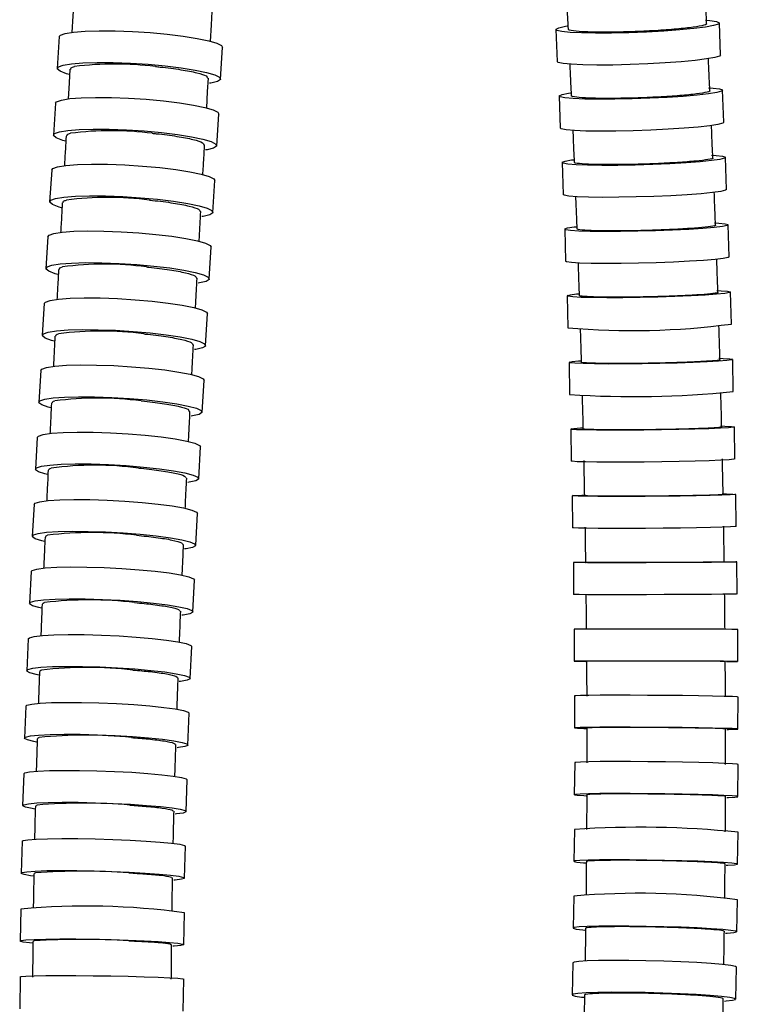
# Model space of a CAD drawing. Extents: x 973 to 2976, y -1359 to 2885.
# Drawn here: x 1199 to 1536, y -898 to -436 of the extents above; entities that cross this region are included whole.
import ezdxf

# ---------------------------------------------------------------- set-up
doc = ezdxf.new("R2010")
doc.units = 0
doc.header["$LTSCALE"] = 5
doc.layers.get('0').update_dxf_attribs({"linetype": 'CONTINUOUS'})

msp = doc.modelspace()

# ---------------------------------------------------------------- linework, layer by layer
at = {"color": 7, "linetype": 'CONTINUOUS'}
for p, q in [((1527.82, -452.74), (1527.22, -437.79)), ((1450.64, -440.83), (1451.23, -455.78)), ((1455.07, -439.31), (1455.98, -439.15)), ((1218.01, -444.15), (1217.04, -459)), ((1293.52, -464.01), (1294.49, -449.16)), ((1456.58, -470.62), (1457.49, -470.48)), ((1529.27, -484.22), (1528.74, -469.26)), ((1452.14, -471.98), (1452.67, -486.94)), ((1216.23, -475.39), (1215.26, -490.25)), ((1291.74, -495.27), (1292.71, -480.41)), ((1457.96, -501.95), (1458.88, -501.83)), ((1530.59, -515.72), (1530.12, -500.76)), ((1214.46, -506.65), (1213.49, -521.51)), ((1453.51, -503.15), (1453.98, -518.12)), ((1289.97, -526.5), (1290.94, -511.64)), ((1454.75, -534.35), (1455.16, -549.33)), ((1459.2, -533.32), (1460.13, -533.21)), ((1531.77, -547.27), (1531.37, -532.29)), ((1212.7, -537.93), (1211.74, -552.79)), ((1288.23, -557.71), (1289.18, -542.85)), ((1455.86, -565.56), (1456.19, -580.54)), ((1460.31, -564.71), (1461.24, -564.62)), ((1532.82, -578.83), (1532.48, -563.85)), ((1210.98, -569.24), (1210.04, -584.11)), ((1286.54, -588.91), (1287.47, -574.05)), ((1456.82, -596.79), (1457.08, -611.78)), ((1461.27, -596.12), (1462.21, -596.04)), ((1533.72, -610.43), (1533.45, -595.44)), ((1209.31, -600.59), (1208.4, -615.47)), ((1284.9, -620.12), (1285.81, -605.25)), ((1462.09, -627.54), (1463.03, -627.49)), ((1534.47, -642.04), (1534.27, -627.04)), ((1207.7, -631.98), (1206.84, -646.86)), ((1457.63, -628.03), (1457.83, -643.03)), ((1283.35, -651.32), (1284.22, -636.44)), ((1458.3, -659.29), (1458.42, -674.29)), ((1462.76, -658.98), (1463.7, -658.95)), ((1535.07, -673.67), (1534.94, -658.67)), ((1206.19, -663.4), (1205.37, -678.3)), ((1281.89, -682.52), (1282.72, -667.62)), ((1458.82, -690.56), (1458.87, -705.56)), ((1463.28, -690.44), (1464.22, -690.42)), ((1535.51, -705.31), (1535.46, -690.31)), ((1204.78, -694.86), (1204.01, -709.77)), ((1280.55, -713.72), (1281.32, -698.81)), ((1459.18, -721.83), (1459.16, -736.83)), ((1535.8, -736.97), (1535.83, -721.97)), ((1203.49, -726.38), (1202.78, -741.3)), ((1279.34, -744.92), (1280.04, -730)), ((1463.62, -736.9), (1464.68, -736.91)), ((1459.39, -753.11), (1459.29, -768.11)), ((1535.93, -768.63), (1536.03, -753.63)), ((1202.34, -757.95), (1201.71, -772.89)), ((1278.28, -776.13), (1278.91, -761.19)), ((1463.75, -768.37), (1464.82, -768.4)), ((1459.44, -784.39), (1459.26, -799.39)), ((1535.9, -800.3), (1536.08, -785.3)), ((1201.35, -789.57), (1200.81, -804.53)), ((1277.4, -807.33), (1277.95, -792.38)), ((1463.72, -799.84), (1464.79, -799.9)), ((1459.33, -815.67), (1459.08, -830.66)), ((1200.56, -821.24), (1200.11, -836.21)), ((1535.71, -831.97), (1535.97, -816.98)), ((1276.72, -838.52), (1277.17, -823.55)), ((1463.54, -831.32), (1464.6, -831.39)), ((1459.07, -846.94), (1458.74, -861.93)), ((1535.36, -863.62), (1535.69, -848.64)), ((1199.99, -852.98), (1199.65, -867.96)), ((1276.28, -869.7), (1276.61, -854.72)), ((1463.19, -862.77), (1464.25, -862.88)), ((1458.64, -878.21), (1458.23, -893.19)), ((1534.85, -895.27), (1535.26, -880.3)), ((1199.67, -884.77), (1199.46, -899.76)), ((1276.09, -900.85), (1276.31, -885.85)), ((1462.68, -894.23), (1463.74, -894.35))]:
    msp.add_line(p, q, dxfattribs=at)
at = {"color": 7, "linetype": 'CONTINUOUS', "flags": 128}
for points in [[(1224.75, -428.23), (1224.4, -434.42), (1223.95, -442.23)], [(1288.81, -446.43), (1289.26, -438.59), (1289.61, -432.39)], [(1520.65, -436.46), (1522.74, -436.64), (1525.81, -437.09), (1527.17, -437.65), (1526.73, -438.28), (1524.53, -438.96), (1520.66, -439.66), (1515.31, -440.34), (1508.72, -440.98), (1501.21, -441.53), (1493.13, -441.99), (1484.85, -442.31), (1476.76, -442.5), (1469.24, -442.54), (1462.64, -442.43), (1457.27, -442.17), (1453.38, -441.77), (1451.15, -441.27), (1450.69, -440.67), (1452.02, -440.01), (1455.07, -439.31), (1455.07, -439.31)], [(1218.01, -444.15), (1218.54, -443.44), (1220.78, -442.61), (1224.69, -441.97), (1230.07, -441.54), (1236.67, -441.36), (1244.19, -441.42), (1252.27, -441.72), (1260.54, -442.26), (1268.61, -443), (1276.1, -443.92), (1282.66, -444.96), (1287.99, -446.08), (1291.83, -447.23), (1294.01, -448.35), (1294.49, -449.16)], [(1222.62, -461.85), (1221.42, -461.51), (1218.39, -460.37), (1217.08, -459.28), (1217.57, -458.3), (1219.81, -457.46), (1223.71, -456.82), (1229.09, -456.4), (1235.7, -456.21), (1243.22, -456.27), (1251.3, -456.58), (1259.57, -457.12), (1267.64, -457.86), (1275.13, -458.77), (1281.69, -459.81), (1287.02, -460.93), (1290.86, -462.08), (1293.04, -463.2), (1293.46, -464.24), (1292.08, -465.16), (1288.99, -465.9), (1288.31, -466.01)], [(1527.82, -452.74), (1527.32, -453.23), (1525.12, -453.91), (1521.25, -454.61), (1515.9, -455.29), (1509.32, -455.92), (1501.81, -456.48), (1493.72, -456.93), (1485.44, -457.26), (1477.35, -457.45), (1469.83, -457.48), (1463.23, -457.37), (1457.86, -457.11), (1453.97, -456.72), (1451.75, -456.21), (1451.23, -455.78)], [(1222.97, -459.46), (1222.62, -465.72), (1222.17, -473.48)], [(1287.04, -477.68), (1287.48, -469.91), (1287.84, -463.63)], [(1522.19, -468.06), (1524.25, -468.22), (1527.33, -468.63), (1528.68, -469.13), (1528.24, -469.7), (1526.03, -470.31), (1522.16, -470.93), (1516.81, -471.55), (1510.22, -472.12), (1502.71, -472.61), (1494.63, -473.02), (1486.35, -473.31), (1478.26, -473.48), (1470.73, -473.52), (1464.14, -473.41), (1458.77, -473.18), (1454.88, -472.83), (1452.65, -472.38), (1452.19, -471.84), (1453.52, -471.24), (1456.58, -470.62), (1456.58, -470.62)], [(1216.23, -475.39), (1216.76, -474.69), (1219, -473.85), (1222.91, -473.21), (1228.29, -472.78), (1234.89, -472.6), (1242.41, -472.66), (1250.49, -472.97), (1258.76, -473.5), (1266.83, -474.25), (1274.32, -475.16), (1280.88, -476.21), (1286.21, -477.33), (1290.05, -478.48), (1292.23, -479.6), (1292.71, -480.41)], [(1529.27, -484.22), (1528.77, -484.65), (1526.57, -485.26), (1522.7, -485.89), (1517.34, -486.5), (1510.76, -487.07), (1503.24, -487.57), (1495.16, -487.98), (1486.88, -488.27), (1478.79, -488.44), (1471.27, -488.47), (1464.67, -488.37), (1459.3, -488.14), (1455.41, -487.79), (1453.18, -487.33), (1452.67, -486.94)], [(1220.85, -493.1), (1219.64, -492.76), (1216.61, -491.62), (1215.3, -490.53), (1215.79, -489.54), (1218.03, -488.71), (1221.93, -488.06), (1227.31, -487.64), (1233.92, -487.45), (1241.43, -487.51), (1249.52, -487.82), (1257.79, -488.36), (1265.86, -489.1), (1273.35, -490.02), (1279.91, -491.06), (1285.24, -492.18), (1289.08, -493.33), (1291.26, -494.46), (1291.67, -495.5), (1290.3, -496.41), (1287.21, -497.16), (1286.53, -497.26)], [(1523.59, -499.71), (1525.64, -499.84), (1528.71, -500.2), (1530.06, -500.64), (1529.62, -501.14), (1527.41, -501.68), (1523.54, -502.23), (1518.19, -502.77), (1511.6, -503.27), (1504.08, -503.71), (1496, -504.07), (1487.71, -504.33), (1479.62, -504.47), (1472.1, -504.5), (1465.5, -504.41), (1460.13, -504.21), (1456.25, -503.9), (1454.02, -503.5), (1453.57, -503.03), (1454.9, -502.5), (1457.96, -501.95), (1457.96, -501.95)], [(1214.46, -506.65), (1214.98, -505.95), (1217.23, -505.12), (1221.13, -504.48), (1226.51, -504.05), (1233.11, -503.87), (1240.63, -503.93), (1248.72, -504.24), (1256.98, -504.77), (1265.05, -505.51), (1272.54, -506.42), (1279.11, -507.46), (1284.44, -508.57), (1288.28, -509.72), (1290.46, -510.83), (1290.94, -511.64)], [(1530.59, -515.72), (1530.09, -516.11), (1527.88, -516.65), (1524.01, -517.2), (1518.65, -517.74), (1512.06, -518.24), (1504.55, -518.68), (1496.46, -519.03), (1488.18, -519.29), (1480.09, -519.44), (1472.57, -519.47), (1465.97, -519.38), (1460.6, -519.18), (1456.71, -518.87), (1454.49, -518.47), (1453.98, -518.12)], [(1219.08, -524.34), (1217.87, -524), (1214.84, -522.87), (1213.53, -521.78), (1214.01, -520.8), (1216.26, -519.97), (1220.16, -519.33), (1225.54, -518.91), (1232.14, -518.73), (1239.66, -518.79), (1247.75, -519.09), (1256.02, -519.63), (1264.08, -520.37), (1271.58, -521.28), (1278.14, -522.32), (1283.47, -523.43), (1287.31, -524.57), (1289.49, -525.69), (1289.91, -526.73), (1288.53, -527.64), (1285.44, -528.38), (1284.76, -528.48)], [(1212.7, -537.93), (1213.23, -537.24), (1215.47, -536.42), (1219.37, -535.79), (1224.75, -535.37), (1231.35, -535.19), (1238.87, -535.25), (1246.96, -535.55), (1255.23, -536.08), (1263.3, -536.81), (1270.79, -537.7), (1277.35, -538.73), (1282.68, -539.83), (1286.53, -540.95), (1288.71, -542.05), (1289.18, -542.85)], [(1524.86, -531.39), (1526.89, -531.51), (1529.97, -531.81), (1531.31, -532.19), (1530.87, -532.62), (1528.66, -533.08), (1524.79, -533.56), (1519.43, -534.02), (1512.84, -534.45), (1505.32, -534.83), (1497.23, -535.14), (1488.95, -535.36), (1480.86, -535.49), (1473.34, -535.51), (1466.74, -535.44), (1461.37, -535.26), (1457.48, -534.99), (1455.26, -534.65), (1454.81, -534.24), (1456.14, -533.79), (1459.2, -533.32), (1459.2, -533.32)], [(1531.77, -547.27), (1531.27, -547.6), (1529.06, -548.06), (1525.19, -548.53), (1519.83, -549), (1513.24, -549.43), (1505.72, -549.81), (1497.63, -550.11), (1489.35, -550.34), (1481.26, -550.46), (1473.74, -550.49), (1467.14, -550.41), (1461.77, -550.24), (1457.89, -549.97), (1455.66, -549.62), (1455.16, -549.33)], [(1217.34, -555.59), (1216.13, -555.25), (1213.1, -554.13), (1211.79, -553.06), (1212.27, -552.1), (1214.51, -551.28), (1218.42, -550.65), (1223.79, -550.23), (1230.4, -550.05), (1237.92, -550.11), (1246, -550.41), (1254.27, -550.94), (1262.34, -551.67), (1269.83, -552.56), (1276.4, -553.59), (1281.72, -554.69), (1285.57, -555.81), (1287.75, -556.91), (1288.17, -557.94), (1286.8, -558.83), (1283.71, -559.56), (1283.03, -559.67)], [(1210.98, -569.24), (1211.5, -568.56), (1213.74, -567.76), (1217.65, -567.14), (1223.02, -566.74), (1229.63, -566.56), (1237.15, -566.62), (1245.23, -566.91), (1253.5, -567.43), (1261.57, -568.14), (1269.06, -569.02), (1275.63, -570.02), (1280.96, -571.09), (1284.81, -572.2), (1286.99, -573.27), (1287.47, -574.05)], [(1525.99, -563.1), (1528.01, -563.2), (1531.08, -563.45), (1532.42, -563.77), (1531.98, -564.12), (1529.77, -564.51), (1525.89, -564.9), (1520.53, -565.29), (1513.94, -565.65), (1506.42, -565.96), (1498.33, -566.22), (1490.05, -566.4), (1481.95, -566.51), (1474.43, -566.53), (1467.84, -566.46), (1462.47, -566.32), (1458.58, -566.1), (1456.36, -565.81), (1455.91, -565.47), (1457.25, -565.1), (1460.31, -564.71), (1460.31, -564.71)], [(1215.65, -586.84), (1214.43, -586.51), (1211.4, -585.42), (1210.09, -584.37), (1210.57, -583.43), (1212.81, -582.63), (1216.71, -582.01), (1222.09, -581.6), (1228.69, -581.42), (1236.21, -581.48), (1244.3, -581.78), (1252.57, -582.29), (1260.64, -583.01), (1268.13, -583.88), (1274.7, -584.88), (1280.03, -585.96), (1283.87, -587.06), (1286.06, -588.14), (1286.47, -589.14), (1285.1, -590.01), (1282.01, -590.73), (1281.34, -590.83)], [(1526.96, -594.84), (1528.98, -594.92), (1532.05, -595.12), (1533.39, -595.37), (1532.95, -595.65), (1530.73, -595.96), (1526.86, -596.27), (1521.49, -596.58), (1514.9, -596.86), (1507.38, -597.11), (1499.29, -597.31), (1491, -597.46), (1482.91, -597.54), (1475.39, -597.56), (1468.79, -597.51), (1463.43, -597.39), (1459.54, -597.22), (1457.32, -596.99), (1456.87, -596.72), (1458.21, -596.43), (1461.27, -596.12), (1461.27, -596.12)], [(1209.31, -600.59), (1209.83, -599.93), (1212.07, -599.16), (1215.97, -598.56), (1221.35, -598.16), (1227.95, -597.99), (1235.47, -598.05), (1243.56, -598.33), (1251.83, -598.83), (1259.9, -599.52), (1267.39, -600.37), (1273.96, -601.34), (1279.29, -602.39), (1283.14, -603.45), (1285.33, -604.49), (1285.81, -605.25)], [(1214.02, -618.11), (1212.79, -617.79), (1209.76, -616.73), (1208.45, -615.72), (1208.93, -614.81), (1211.17, -614.03), (1215.07, -613.43), (1220.44, -613.04), (1227.05, -612.87), (1234.57, -612.92), (1242.65, -613.21), (1250.92, -613.71), (1258.99, -614.4), (1266.49, -615.25), (1273.06, -616.22), (1278.39, -617.26), (1282.24, -618.33), (1284.42, -619.37), (1284.84, -620.34), (1283.47, -621.19), (1280.39, -621.88), (1279.72, -621.98)], [(1527.79, -626.61), (1529.8, -626.66), (1532.87, -626.81), (1534.22, -626.99), (1533.77, -627.2), (1531.55, -627.42), (1527.67, -627.65), (1522.31, -627.88), (1515.72, -628.08), (1508.2, -628.27), (1500.1, -628.41), (1491.82, -628.52), (1483.73, -628.58), (1476.21, -628.59), (1469.61, -628.56), (1464.24, -628.47), (1460.36, -628.34), (1458.14, -628.18), (1457.69, -627.98), (1459.03, -627.77), (1462.09, -627.54), (1462.09, -627.54)], [(1207.7, -631.98), (1208.23, -631.34), (1210.47, -630.6), (1214.37, -630.02), (1219.74, -629.65), (1226.34, -629.48), (1233.86, -629.54), (1241.95, -629.81), (1250.22, -630.29), (1258.29, -630.95), (1265.79, -631.77), (1272.36, -632.7), (1277.7, -633.7), (1281.55, -634.72), (1283.74, -635.72), (1284.22, -636.44)], [(1212.47, -649.4), (1211.23, -649.09), (1208.2, -648.07), (1206.89, -647.1), (1207.36, -646.23), (1209.6, -645.48), (1213.5, -644.91), (1218.87, -644.53), (1225.48, -644.37), (1233, -644.42), (1241.08, -644.69), (1249.35, -645.17), (1257.43, -645.84), (1264.92, -646.65), (1271.49, -647.58), (1276.83, -648.58), (1280.68, -649.6), (1282.87, -650.6), (1283.29, -651.53), (1281.92, -652.35), (1278.84, -653.01), (1278.18, -653.1)], [(1534.47, -642.04), (1533.96, -642.19), (1531.75, -642.42), (1527.87, -642.65), (1522.51, -642.87), (1515.91, -643.08), (1508.39, -643.26), (1500.3, -643.41), (1492.01, -643.52), (1483.92, -643.58), (1476.4, -643.59), (1469.8, -643.55), (1464.44, -643.47), (1460.55, -643.34), (1458.33, -643.17), (1457.83, -643.03)], [(1528.47, -658.4), (1530.48, -658.43), (1533.55, -658.52), (1534.89, -658.64), (1534.44, -658.77), (1532.22, -658.91), (1528.34, -659.05), (1522.98, -659.19), (1516.38, -659.32), (1508.86, -659.44), (1500.77, -659.53), (1492.49, -659.6), (1484.39, -659.63), (1476.87, -659.64), (1470.27, -659.62), (1464.91, -659.57), (1461.03, -659.49), (1458.81, -659.38), (1458.36, -659.26), (1459.7, -659.12), (1462.76, -658.98), (1462.76, -658.98)], [(1206.19, -663.4), (1206.71, -662.8), (1208.95, -662.09), (1212.84, -661.55), (1218.22, -661.19), (1224.82, -661.03), (1232.34, -661.08), (1240.43, -661.34), (1248.7, -661.8), (1256.78, -662.43), (1264.28, -663.2), (1270.85, -664.08), (1276.19, -665.03), (1280.04, -666), (1282.23, -666.94), (1282.72, -667.62)], [(1535.07, -673.67), (1534.56, -673.77), (1532.35, -673.91), (1528.47, -674.05), (1523.1, -674.19), (1516.51, -674.32), (1508.99, -674.43), (1500.89, -674.53), (1492.61, -674.59), (1484.51, -674.63), (1476.99, -674.64), (1470.4, -674.62), (1465.03, -674.56), (1461.15, -674.48), (1458.93, -674.38), (1458.42, -674.29)], [(1211.01, -680.7), (1209.77, -680.41), (1206.73, -679.44), (1205.42, -678.52), (1205.89, -677.69), (1208.12, -676.99), (1212.02, -676.44), (1217.4, -676.09), (1224, -675.93), (1231.52, -675.98), (1239.6, -676.24), (1247.88, -676.69), (1255.95, -677.32), (1263.45, -678.1), (1270.03, -678.98), (1275.36, -679.92), (1279.22, -680.89), (1281.41, -681.84), (1281.83, -682.72), (1280.47, -683.49), (1277.38, -684.12), (1276.73, -684.21)], [(1528.98, -690.21), (1531, -690.22), (1534.07, -690.26), (1535.41, -690.3), (1534.96, -690.35), (1532.74, -690.41), (1528.86, -690.46), (1523.5, -690.52), (1516.9, -690.57), (1509.38, -690.62), (1501.29, -690.65), (1493, -690.68), (1484.91, -690.69), (1477.39, -690.7), (1470.79, -690.69), (1465.42, -690.67), (1461.54, -690.63), (1459.33, -690.59), (1458.88, -690.55), (1460.22, -690.49), (1463.28, -690.44), (1463.28, -690.44)], [(1204.78, -694.86), (1205.3, -694.3), (1207.53, -693.64), (1211.42, -693.13), (1216.8, -692.8), (1223.4, -692.65), (1230.92, -692.7), (1239.01, -692.94), (1247.28, -693.37), (1255.36, -693.95), (1262.86, -694.67), (1269.44, -695.5), (1274.78, -696.38), (1278.64, -697.29), (1280.83, -698.17), (1281.32, -698.81)], [(1535.51, -705.31), (1535.01, -705.35), (1532.79, -705.41), (1528.91, -705.46), (1523.55, -705.52), (1516.95, -705.57), (1509.43, -705.61), (1501.34, -705.65), (1493.05, -705.68), (1484.96, -705.69), (1477.44, -705.7), (1470.84, -705.69), (1465.47, -705.67), (1461.59, -705.63), (1459.37, -705.59), (1458.87, -705.56)], [(1209.67, -712.02), (1208.42, -711.75), (1205.38, -710.84), (1204.06, -709.98), (1204.53, -709.21), (1206.76, -708.55), (1210.66, -708.04), (1216.03, -707.71), (1222.63, -707.56), (1230.15, -707.61), (1238.24, -707.85), (1246.51, -708.28), (1254.59, -708.86), (1262.09, -709.58), (1268.67, -710.41), (1274.01, -711.29), (1277.87, -712.2), (1280.06, -713.08), (1280.49, -713.91), (1279.13, -714.63), (1276.05, -715.22), (1275.4, -715.29)], [(1203.49, -726.38), (1204, -725.86), (1206.23, -725.25), (1210.13, -724.79), (1215.5, -724.48), (1222.1, -724.35), (1229.62, -724.39), (1237.71, -724.61), (1245.99, -725), (1254.07, -725.54), (1261.57, -726.2), (1268.15, -726.96), (1273.49, -727.77), (1277.36, -728.6), (1279.55, -729.42), (1280.04, -730)], [(1535.83, -721.97), (1535.32, -721.95), (1533.11, -721.92), (1529.23, -721.89), (1523.86, -721.85), (1517.27, -721.83), (1509.74, -721.8), (1501.65, -721.78), (1493.37, -721.77), (1485.27, -721.76), (1477.75, -721.76), (1471.15, -721.76), (1465.79, -721.77), (1461.91, -721.79), (1459.69, -721.81), (1459.18, -721.83)], [(1530.55, -737.03), (1531.34, -737.02), (1534.4, -737), (1535.74, -736.98), (1535.3, -736.95), (1533.08, -736.92), (1529.2, -736.89), (1523.84, -736.85), (1517.24, -736.83), (1509.72, -736.8), (1501.63, -736.78), (1493.34, -736.77), (1485.25, -736.76), (1477.72, -736.76), (1471.13, -736.76), (1465.76, -736.77), (1461.88, -736.79), (1459.66, -736.81), (1459.21, -736.84), (1460.55, -736.87), (1463.62, -736.9), (1463.62, -736.9)], [(1208.46, -743.37), (1207.2, -743.11), (1204.15, -742.28), (1202.83, -741.5), (1203.3, -740.78), (1205.53, -740.18), (1209.42, -739.71), (1214.79, -739.4), (1221.39, -739.27), (1228.91, -739.31), (1237, -739.54), (1245.28, -739.93), (1253.36, -740.47), (1260.87, -741.13), (1267.44, -741.88), (1272.79, -742.7), (1276.65, -743.53), (1278.85, -744.34), (1279.28, -745.1), (1277.92, -745.76), (1274.84, -746.3), (1274.21, -746.37)], [(1202.34, -757.95), (1202.85, -757.48), (1205.08, -756.94), (1208.97, -756.52), (1214.34, -756.24), (1220.94, -756.12), (1228.46, -756.16), (1236.55, -756.36), (1244.83, -756.71), (1252.91, -757.2), (1260.42, -757.79), (1267, -758.47), (1272.35, -759.19), (1276.22, -759.94), (1278.42, -760.67), (1278.91, -761.19)], [(1536.03, -753.63), (1535.53, -753.55), (1533.31, -753.43), (1529.43, -753.31), (1524.07, -753.19), (1517.47, -753.08), (1509.95, -752.99), (1501.86, -752.91), (1493.57, -752.85), (1485.48, -752.82), (1477.96, -752.81), (1471.36, -752.83), (1466, -752.88), (1462.11, -752.95), (1459.9, -753.03), (1459.39, -753.11)], [(1530.68, -768.84), (1531.47, -768.83), (1534.53, -768.75), (1535.88, -768.65), (1535.43, -768.55), (1533.21, -768.43), (1529.33, -768.31), (1523.97, -768.19), (1517.37, -768.08), (1509.85, -767.98), (1501.76, -767.91), (1493.47, -767.85), (1485.38, -767.82), (1477.86, -767.81), (1471.26, -767.83), (1465.89, -767.88), (1462.01, -767.94), (1459.79, -768.03), (1459.35, -768.13), (1460.68, -768.25), (1463.75, -768.37), (1463.75, -768.37)], [(1207.4, -774.74), (1206.13, -774.51), (1203.08, -773.76), (1201.76, -773.06), (1202.22, -772.42), (1204.45, -771.88), (1208.34, -771.46), (1213.71, -771.18), (1220.31, -771.06), (1227.83, -771.1), (1235.92, -771.3), (1244.2, -771.65), (1252.28, -772.13), (1259.79, -772.73), (1266.37, -773.41), (1271.72, -774.13), (1275.59, -774.88), (1277.79, -775.61), (1278.22, -776.28), (1276.87, -776.88), (1273.79, -777.36), (1273.16, -777.42)], [(1536.08, -785.3), (1535.58, -785.16), (1533.36, -784.95), (1529.48, -784.74), (1524.12, -784.54), (1517.52, -784.35), (1510, -784.18), (1501.91, -784.05), (1493.63, -783.95), (1485.53, -783.89), (1478.01, -783.88), (1471.42, -783.91), (1466.05, -783.99), (1462.17, -784.11), (1459.95, -784.26), (1459.44, -784.39)], [(1201.35, -789.57), (1201.87, -789.17), (1204.09, -788.7), (1207.98, -788.34), (1213.35, -788.1), (1219.95, -787.99), (1227.47, -788.03), (1235.56, -788.2), (1243.84, -788.5), (1251.93, -788.92), (1259.44, -789.44), (1266.03, -790.02), (1271.38, -790.65), (1275.25, -791.3), (1277.45, -791.93), (1277.95, -792.38)], [(1530.65, -800.67), (1531.44, -800.65), (1534.5, -800.51), (1535.85, -800.35), (1535.4, -800.15), (1533.18, -799.95), (1529.3, -799.74), (1523.94, -799.53), (1517.35, -799.34), (1509.83, -799.18), (1501.73, -799.04), (1493.45, -798.94), (1485.36, -798.89), (1477.83, -798.87), (1471.24, -798.91), (1465.87, -798.99), (1461.99, -799.1), (1459.77, -799.26), (1459.32, -799.44), (1460.66, -799.64), (1463.72, -799.84), (1463.72, -799.84)], [(1206.52, -806.13), (1205.24, -805.93), (1202.19, -805.29), (1200.86, -804.68), (1201.32, -804.12), (1203.55, -803.65), (1207.43, -803.29), (1212.8, -803.05), (1219.4, -802.95), (1226.92, -802.98), (1235.01, -803.15), (1243.29, -803.46), (1251.38, -803.88), (1258.89, -804.39), (1265.48, -804.98), (1270.83, -805.61), (1274.7, -806.25), (1276.9, -806.88), (1277.34, -807.47), (1275.99, -807.99), (1272.92, -808.4), (1272.3, -808.46)], [(1200.56, -821.24), (1201.07, -820.91), (1203.3, -820.52), (1207.18, -820.22), (1212.55, -820.03), (1219.15, -819.94), (1226.67, -819.97), (1234.76, -820.11), (1243.04, -820.36), (1251.13, -820.71), (1258.65, -821.13), (1265.24, -821.61), (1270.59, -822.13), (1274.47, -822.66), (1276.67, -823.18), (1277.17, -823.55)], [(1530.46, -832.5), (1531.24, -832.46), (1534.31, -832.27), (1535.66, -832.03), (1535.21, -831.76), (1533, -831.47), (1529.12, -831.16), (1523.76, -830.87), (1517.16, -830.6), (1509.64, -830.36), (1501.55, -830.17), (1493.27, -830.03), (1485.17, -829.95), (1477.65, -829.93), (1471.06, -829.98), (1465.69, -830.09), (1461.81, -830.26), (1459.59, -830.47), (1459.14, -830.73), (1460.47, -831.02), (1463.54, -831.32), (1463.54, -831.32)], [(1205.85, -837.53), (1204.56, -837.37), (1201.5, -836.84), (1200.17, -836.33), (1200.62, -835.88), (1202.85, -835.49), (1206.73, -835.19), (1212.1, -835), (1218.7, -834.91), (1226.22, -834.94), (1234.31, -835.08), (1242.59, -835.33), (1250.68, -835.68), (1258.2, -836.1), (1264.79, -836.58), (1270.14, -837.1), (1274.01, -837.63), (1276.22, -838.15), (1276.66, -838.63), (1275.32, -839.06), (1272.24, -839.4), (1271.64, -839.45)], [(1530.1, -864.31), (1530.89, -864.27), (1533.96, -864.02), (1535.31, -863.71), (1534.86, -863.35), (1532.65, -862.97), (1528.77, -862.58), (1523.41, -862.2), (1516.82, -861.84), (1509.3, -861.53), (1501.21, -861.28), (1492.93, -861.1), (1484.84, -860.99), (1477.31, -860.97), (1470.72, -861.03), (1465.35, -861.18), (1461.46, -861.4), (1459.24, -861.68), (1458.79, -862.02), (1460.13, -862.39), (1463.19, -862.77), (1463.19, -862.77)], [(1205.4, -868.96), (1204.1, -868.83), (1201.04, -868.44), (1199.71, -868.06), (1200.16, -867.71), (1202.38, -867.42), (1206.26, -867.2), (1211.63, -867.05), (1218.23, -866.98), (1225.75, -867), (1233.84, -867.11), (1242.13, -867.3), (1250.22, -867.56), (1257.73, -867.88), (1264.33, -868.24), (1269.69, -868.63), (1273.56, -869.03), (1275.77, -869.43), (1276.22, -869.79), (1274.87, -870.11), (1271.8, -870.37), (1271.2, -870.4)], [(1535.26, -880.3), (1534.76, -879.97), (1532.55, -879.5), (1528.67, -879.02), (1523.31, -878.55), (1516.72, -878.11), (1509.21, -877.73), (1501.12, -877.41), (1492.84, -877.19), (1484.74, -877.06), (1477.22, -877.03), (1470.63, -877.11), (1465.26, -877.29), (1461.37, -877.56), (1459.15, -877.91), (1458.64, -878.21)], [(1199.67, -884.77), (1200.17, -884.61), (1202.39, -884.43), (1206.28, -884.29), (1211.64, -884.19), (1218.24, -884.15), (1225.76, -884.17), (1233.85, -884.23), (1242.14, -884.35), (1250.23, -884.51), (1257.75, -884.71), (1264.35, -884.94), (1269.71, -885.19), (1273.59, -885.44), (1275.8, -885.68), (1276.31, -885.85)], [(1529.58, -896.12), (1530.37, -896.07), (1533.44, -895.76), (1534.79, -895.38), (1534.35, -894.94), (1532.14, -894.47), (1528.26, -893.99), (1522.91, -893.52), (1516.32, -893.08), (1508.8, -892.7), (1500.71, -892.39), (1492.43, -892.16), (1484.34, -892.03), (1476.82, -892.01), (1470.22, -892.09), (1464.85, -892.26), (1460.96, -892.53), (1458.74, -892.88), (1458.29, -893.3), (1459.62, -893.75), (1462.68, -894.23), (1462.68, -894.23)]]:
    msp.add_lwpolyline(points, dxfattribs=at)
at = {"color": 7, "linetype": 'CONTINUOUS'}
for centre, radius, start, end in [((1244.07, -607.7), 150.73, 82.7842, 97.2158), ((1242.39, -637.81), 149.6, 82.6449, 97.3551), ((1240.76, -668.79), 149.32, 82.5214, 97.4786), ((1239.14, -701.09), 150.32, 82.4713, 97.5287), ((1486.79, -234.06), 347.83, 264.9536, 277.6043), ((1237.57, -734.69), 152.56, 82.4832, 97.5168), ((1236.07, -769.67), 156.13, 82.5541, 97.4459), ((1487.68, -174.53), 438.33, 265.9972, 276.0287), ((1234.66, -806.27), 161.26, 82.6884, 97.3116), ((1233.36, -844.93), 168.39, 82.8973, 97.1027), ((1232.17, -886.39), 178.28, 83.1964, 96.8036), ((1231.1, -931.93), 192.16, 83.6054, 96.3946), ((1230.15, -984.2), 212.7, 84.1716, 95.8284), ((1229.33, -1047.32), 244, 84.8892, 95.1108), ((1489.93, -1271.05), 456.4, 84.2108, 93.844), ((1228.74, -1129.44), 294.22, 85.7304, 94.2696), ((1489.66, -1196.99), 351.38, 82.4728, 94.9953), ((1230.59, -1194.12), 342.51, 82.2766, 95.125), ((1228.45, -1253.12), 385.9, 86.7065, 93.2935)]:
    msp.add_arc(centre, radius, start, end, dxfattribs=at)
for points, knots in [([(1521.26, -438.06), (1521.17, -436.1), (1520.92, -431.14), (1520.66, -426.19), (1520.51, -423.2)], [0, 0, 0, 0, 0.396792, 1, 1, 1, 1]), ([(1455.57, -426), (1455.72, -428.96), (1455.98, -433.83), (1456.22, -438.7), (1456.32, -440.61)], [0, 0, 0, 0, 0.607253, 1, 1, 1, 1]), ([(1521.1, -438.07), (1521.15, -438.1), (1521.64, -438.39), (1519.32, -439.05), (1513.77, -439.98), (1505.09, -440.84), (1494.66, -441.54), (1483.53, -441.98), (1473.03, -442.13), (1464.22, -441.96), (1458.5, -441.49), (1455.94, -441), (1456.51, -440.65), (1456.6, -440.6)], [0, 0, 0, 0, 0.012466, 0.119876, 0.227287, 0.334698, 0.442108, 0.549519, 0.65693, 0.76434, 0.87175, 0.979161, 1, 1, 1, 1]), ([(1522.77, -469.5), (1522.68, -467.54), (1522.45, -462.53), (1522.21, -457.53), (1522.07, -454.48)], [0, 0, 0, 0, 0.3909894, 1, 1, 1, 1]), ([(1223.42, -459.49), (1223.33, -459.23), (1223.16, -458.72), (1224.5, -458.34), (1225.14, -458.16)], [0, 0, 0, 0, 0.520746, 1, 1, 1, 1]), ([(1263, -458.16), (1263.74, -458.23), (1267.99, -458.65), (1275.29, -459.59), (1282.81, -461.06), (1287.29, -462.49), (1287.43, -463.28), (1287.49, -463.62)], [0, 0, 0, 0, 0.053336, 0.306183, 0.55903, 0.811875, 1, 1, 1, 1]), ([(1457.12, -457.02), (1457.27, -460.04), (1457.5, -464.96), (1457.73, -469.88), (1457.82, -471.79)], [0, 0, 0, 0, 0.613222, 1, 1, 1, 1]), ([(1522.62, -469.51), (1522.67, -469.54), (1523.14, -469.79), (1520.83, -470.39), (1515.27, -471.22), (1506.59, -472), (1496.15, -472.62), (1485.03, -473.02), (1474.53, -473.15), (1465.72, -473), (1460, -472.58), (1457.44, -472.13), (1458.01, -471.83), (1458.11, -471.77)], [0, 0, 0, 0, 0.01234, 0.119749, 0.227157, 0.334565, 0.441973, 0.549384, 0.656796, 0.764209, 0.871622, 0.979034, 1, 1, 1, 1]), ([(1458.55, -488.05), (1458.68, -491.13), (1458.9, -496.11), (1459.11, -501.08), (1459.19, -502.98)], [0, 0, 0, 0, 0.619014, 1, 1, 1, 1]), ([(1524.16, -500.97), (1524.07, -499.02), (1523.86, -493.95), (1523.64, -488.89), (1523.51, -485.77)], [0, 0, 0, 0, 0.385365, 1, 1, 1, 1]), ([(1221.19, -490.71), (1221.07, -492.79), (1220.81, -497.47), (1220.54, -502.14), (1220.4, -504.74)], [0, 0, 0, 0, 0.4443185, 1, 1, 1, 1]), ([(1221.64, -490.73), (1221.55, -490.47), (1221.38, -489.98), (1222.65, -489.61), (1223.24, -489.44)], [0, 0, 0, 0, 0.535616, 1, 1, 1, 1]), ([(1261.54, -489.44), (1262.18, -489.5), (1266.31, -489.91), (1273.51, -490.83), (1281.03, -492.31), (1285.51, -493.74), (1285.65, -494.53), (1285.71, -494.87)], [0, 0, 0, 0, 0.04602, 0.300816, 0.555616, 0.810419, 1, 1, 1, 1]), ([(1285.26, -508.93), (1285.41, -506.32), (1285.67, -501.64), (1285.94, -496.96), (1286.06, -494.89)], [0, 0, 0, 0, 0.556081, 1, 1, 1, 1]), ([(1524, -500.98), (1524.05, -501), (1524.51, -501.22), (1522.21, -501.75), (1516.65, -502.48), (1507.96, -503.16), (1497.52, -503.71), (1486.4, -504.06), (1475.9, -504.18), (1467.09, -504.05), (1461.37, -503.68), (1458.81, -503.29), (1459.39, -503.01), (1459.48, -502.97)], [0, 0, 0, 0, 0.01222, 0.119629, 0.227034, 0.334439, 0.441845, 0.549255, 0.656669, 0.764085, 0.8715, 0.978914, 1, 1, 1, 1]), ([(1219.88, -521.99), (1219.78, -521.73), (1219.62, -521.26), (1220.8, -520.9), (1221.32, -520.74)], [0, 0, 0, 0, 0.556407, 1, 1, 1, 1]), ([(1260.19, -520.74), (1260.68, -520.79), (1264.67, -521.18), (1271.74, -522.09), (1279.27, -523.56), (1283.74, -524.98), (1283.88, -525.77), (1283.94, -526.1)], [0, 0, 0, 0, 0.0363151, 0.2937063, 0.55111, 0.8085237, 1, 1, 1, 1]), ([(1459.85, -519.1), (1459.97, -522.24), (1460.17, -527.28), (1460.36, -532.31), (1460.43, -534.2)], [0, 0, 0, 0, 0.624454, 1, 1, 1, 1]), ([(1525.4, -532.48), (1525.33, -530.53), (1525.14, -525.4), (1524.94, -520.27), (1524.81, -517.1)], [0, 0, 0, 0, 0.380092, 1, 1, 1, 1]), ([(1219.42, -521.96), (1219.31, -524.04), (1219.04, -528.73), (1218.78, -533.43), (1218.63, -536.05)], [0, 0, 0, 0, 0.441092, 1, 1, 1, 1]), ([(1283.5, -540.17), (1283.65, -537.55), (1283.91, -532.87), (1284.17, -528.18), (1284.29, -526.12)], [0, 0, 0, 0, 0.5597056, 1, 1, 1, 1]), ([(1525.26, -532.48), (1525.3, -532.5), (1525.75, -532.69), (1523.46, -533.15), (1517.89, -533.77), (1509.2, -534.36), (1498.76, -534.83), (1487.64, -535.14), (1477.13, -535.23), (1468.32, -535.12), (1462.6, -534.8), (1460.05, -534.47), (1460.63, -534.23), (1460.72, -534.19)], [0, 0, 0, 0, 0.012108, 0.119516, 0.22692, 0.334322, 0.441727, 0.549137, 0.656552, 0.763969, 0.871387, 0.978802, 1, 1, 1, 1]), ([(1526.51, -564), (1526.45, -562.06), (1526.28, -556.87), (1526.1, -551.69), (1525.99, -548.45)], [0, 0, 0, 0, 0.375037, 1, 1, 1, 1]), ([(1217.68, -553.24), (1217.57, -555.31), (1217.31, -560.03), (1217.05, -564.75), (1216.91, -567.4)], [0, 0, 0, 0, 0.4373043, 1, 1, 1, 1]), ([(1218.13, -553.27), (1218.04, -553.01), (1217.88, -552.56), (1218.98, -552.22), (1219.45, -552.07)], [0, 0, 0, 0, 0.577398, 1, 1, 1, 1]), ([(1258.84, -552.07), (1259.2, -552.11), (1263.05, -552.49), (1270, -553.36), (1277.53, -554.81), (1282, -556.21), (1282.14, -556.99), (1282.2, -557.32)], [0, 0, 0, 0, 0.027077, 0.286951, 0.546846, 0.806759, 1, 1, 1, 1]), ([(1461.01, -550.17), (1461.12, -553.37), (1461.3, -558.46), (1461.47, -563.55), (1461.53, -565.44)], [0, 0, 0, 0, 0.6296838, 1, 1, 1, 1]), ([(1281.78, -571.43), (1281.93, -568.78), (1282.18, -564.08), (1282.44, -559.39), (1282.55, -557.34)], [0, 0, 0, 0, 0.5638996, 1, 1, 1, 1]), ([(1526.37, -564.01), (1526.41, -564.03), (1526.85, -564.19), (1524.57, -564.56), (1518.99, -565.08), (1510.3, -565.57), (1499.86, -565.96), (1488.74, -566.21), (1478.23, -566.3), (1469.42, -566.2), (1463.71, -565.94), (1461.15, -565.66), (1461.73, -565.46), (1461.83, -565.43)], [0, 0, 0, 0, 0.012006, 0.119413, 0.226816, 0.334217, 0.441621, 0.549031, 0.656446, 0.763865, 0.871284, 0.978699, 1, 1, 1, 1]), ([(1462.04, -581.25), (1462.14, -584.51), (1462.3, -589.66), (1462.44, -594.81), (1462.49, -596.7)], [0, 0, 0, 0, 0.634472, 1, 1, 1, 1]), ([(1527.48, -595.56), (1527.43, -593.61), (1527.28, -588.37), (1527.12, -583.12), (1527.02, -579.81)], [0, 0, 0, 0, 0.370421, 1, 1, 1, 1]), ([(1215.98, -584.55), (1215.87, -586.61), (1215.62, -591.36), (1215.37, -596.11), (1215.23, -598.81)], [0, 0, 0, 0, 0.432659, 1, 1, 1, 1]), ([(1216.44, -584.57), (1216.34, -584.32), (1216.18, -583.9), (1217.21, -583.57), (1217.62, -583.44)], [0, 0, 0, 0, 0.600499, 1, 1, 1, 1]), ([(1257.53, -583.44), (1257.76, -583.46), (1261.47, -583.83), (1268.31, -584.67), (1275.83, -586.08), (1280.31, -587.45), (1280.45, -588.21), (1280.51, -588.54)], [0, 0, 0, 0, 0.01748, 0.279947, 0.542442, 0.804959, 1, 1, 1, 1]), ([(1280.11, -602.71), (1280.25, -600.03), (1280.5, -595.3), (1280.75, -590.59), (1280.86, -588.55)], [0, 0, 0, 0, 0.569026, 1, 1, 1, 1]), ([(1527.34, -595.56), (1527.38, -595.58), (1527.82, -595.7), (1525.53, -596), (1519.96, -596.41), (1511.27, -596.8), (1500.82, -597.11), (1489.69, -597.31), (1479.19, -597.38), (1470.38, -597.3), (1464.66, -597.09), (1462.11, -596.87), (1462.69, -596.72), (1462.79, -596.69)], [0, 0, 0, 0, 0.011914, 0.119322, 0.226724, 0.334125, 0.441529, 0.548938, 0.656354, 0.763773, 0.871192, 0.978608, 1, 1, 1, 1]), ([(1462.92, -612.34), (1463.01, -615.67), (1463.14, -620.87), (1463.27, -626.08), (1463.31, -627.96)], [0, 0, 0, 0, 0.638969, 1, 1, 1, 1]), ([(1528.3, -627.13), (1528.26, -625.19), (1528.13, -619.88), (1528, -614.57), (1527.91, -611.2)], [0, 0, 0, 0, 0.366101, 1, 1, 1, 1]), ([(1214.35, -615.89), (1214.24, -617.94), (1214, -622.73), (1213.76, -627.52), (1213.62, -630.27)], [0, 0, 0, 0, 0.426774, 1, 1, 1, 1]), ([(1214.8, -615.92), (1214.7, -615.67), (1214.54, -615.28), (1215.49, -614.98), (1215.84, -614.86)], [0, 0, 0, 0, 0.627152, 1, 1, 1, 1]), ([(1256.31, -614.86), (1256.4, -614.87), (1259.96, -615.21), (1266.67, -616.01), (1274.19, -617.38), (1278.67, -618.7), (1278.82, -619.44), (1278.88, -619.75)], [0, 0, 0, 0, 0.007061, 0.272356, 0.537682, 0.803032, 1, 1, 1, 1]), ([(1278.51, -634.01), (1278.65, -631.28), (1278.88, -626.53), (1279.13, -621.78), (1279.23, -619.77)], [0, 0, 0, 0, 0.575503, 1, 1, 1, 1]), ([(1528.16, -627.13), (1528.2, -627.14), (1528.63, -627.24), (1526.35, -627.45), (1520.77, -627.76), (1512.08, -628.04), (1501.64, -628.27), (1490.51, -628.41), (1480, -628.46), (1471.2, -628.41), (1465.48, -628.25), (1462.93, -628.09), (1463.51, -627.98), (1463.61, -627.96)], [0, 0, 0, 0, 0.011835, 0.119243, 0.226646, 0.334048, 0.441452, 0.548862, 0.656277, 0.763695, 0.871114, 0.978529, 1, 1, 1, 1]), ([(1463.65, -642.81), (1463.73, -646.41), (1463.84, -651.89), (1463.94, -657.37), (1463.98, -659.25)], [0, 0, 0, 0, 0.656637, 1, 1, 1, 1]), ([(1528.97, -658.72), (1528.94, -656.78), (1528.83, -651.2), (1528.72, -645.62), (1528.64, -641.99)], [0, 0, 0, 0, 0.3487952, 1, 1, 1, 1]), ([(1212.78, -647.27), (1212.69, -649.3), (1212.45, -654.14), (1212.23, -658.97), (1212.09, -661.78)], [0, 0, 0, 0, 0.419667, 1, 1, 1, 1]), ([(1213.23, -647.29), (1213.13, -647.06), (1212.98, -646.7), (1213.84, -646.42), (1214.14, -646.32)], [0, 0, 0, 0, 0.6582898, 1, 1, 1, 1]), ([(1255.19, -646.32), (1258.5, -646.67), (1265.19, -647.37), (1272.62, -648.7), (1277.12, -649.96), (1277.26, -650.67), (1277.32, -650.97)], [0, 0, 0, 0, 0.26412, 0.532528, 0.80096, 1, 1, 1, 1]), ([(1277, -665.32), (1277.13, -662.53), (1277.35, -657.75), (1277.58, -652.98), (1277.68, -650.99)], [0, 0, 0, 0, 0.583318, 1, 1, 1, 1]), ([(1528.83, -658.73), (1528.88, -658.73), (1529.3, -658.79), (1527.02, -658.93), (1521.44, -659.12), (1512.75, -659.3), (1502.3, -659.44), (1491.17, -659.53), (1480.67, -659.56), (1471.86, -659.53), (1466.15, -659.43), (1463.6, -659.33), (1464.18, -659.26), (1464.28, -659.24)], [0, 0, 0, 0, 0.011769, 0.119178, 0.226582, 0.333986, 0.441392, 0.548802, 0.656216, 0.763633, 0.871049, 0.978463, 1, 1, 1, 1]), ([(1529.49, -690.33), (1529.47, -688.38), (1529.39, -682.8), (1529.3, -677.22), (1529.24, -673.59)], [0, 0, 0, 0, 0.349246, 1, 1, 1, 1]), ([(1211.77, -678.71), (1211.66, -678.48), (1211.51, -678.16), (1212.29, -677.9), (1212.54, -677.82)], [0, 0, 0, 0, 0.694283, 1, 1, 1, 1]), ([(1254.18, -677.82), (1257.33, -678.14), (1263.83, -678.8), (1271.16, -680.04), (1275.66, -681.24), (1275.81, -681.91), (1275.87, -682.19)], [0, 0, 0, 0, 0.255369, 0.527061, 0.798775, 1, 1, 1, 1]), ([(1464.25, -674.1), (1464.3, -677.7), (1464.39, -683.18), (1464.47, -688.66), (1464.5, -690.54)], [0, 0, 0, 0, 0.656304, 1, 1, 1, 1]), ([(1211.32, -678.69), (1211.23, -680.7), (1211.01, -685.58), (1210.79, -690.47), (1210.67, -693.35)], [0, 0, 0, 0, 0.4115776, 1, 1, 1, 1]), ([(1275.58, -696.66), (1275.71, -693.8), (1275.92, -688.98), (1276.13, -684.17), (1276.22, -682.2)], [0, 0, 0, 0, 0.592209, 1, 1, 1, 1]), ([(1529.35, -690.34), (1529.4, -690.34), (1529.82, -690.36), (1527.54, -690.41), (1521.96, -690.49), (1513.27, -690.56), (1502.82, -690.62), (1491.69, -690.65), (1481.19, -690.66), (1472.38, -690.65), (1466.66, -690.61), (1464.11, -690.57), (1464.7, -690.54), (1464.79, -690.54)], [0, 0, 0, 0, 0.011718, 0.119127, 0.226534, 0.333941, 0.441349, 0.548759, 0.656172, 0.763586, 0.871, 0.978413, 1, 1, 1, 1]), ([(1464.69, -705.4), (1464.73, -709), (1464.79, -714.48), (1464.84, -719.96), (1464.86, -721.85)], [0, 0, 0, 0, 0.655693, 1, 1, 1, 1]), ([(1529.86, -721.96), (1529.84, -720), (1529.79, -714.42), (1529.73, -708.83), (1529.69, -705.2)], [0, 0, 0, 0, 0.349962, 1, 1, 1, 1]), ([(1209.96, -710.14), (1209.88, -712.13), (1209.68, -717.08), (1209.48, -722.03), (1209.37, -724.99)], [0, 0, 0, 0, 0.403018, 1, 1, 1, 1]), ([(1210.41, -710.16), (1210.3, -709.95), (1210.15, -709.66), (1210.86, -709.43), (1211.05, -709.37)], [0, 0, 0, 0, 0.734789, 1, 1, 1, 1]), ([(1253.29, -709.37), (1256.27, -709.65), (1262.59, -710.26), (1269.81, -711.4), (1274.31, -712.52), (1274.46, -713.14), (1274.52, -713.41)], [0, 0, 0, 0, 0.246297, 0.5214, 0.796522, 1, 1, 1, 1]), ([(1274.29, -728.02), (1274.41, -725.09), (1274.6, -720.23), (1274.8, -715.36), (1274.88, -713.42)], [0, 0, 0, 0, 0.601611, 1, 1, 1, 1]), ([(1529.8, -736.96), (1529.85, -736.96), (1530.41, -736.94), (1527.98, -736.91), (1522.45, -736.87), (1513.75, -736.83), (1503.31, -736.8), (1492.17, -736.78), (1481.67, -736.78), (1472.86, -736.78), (1467.14, -736.8), (1464.6, -736.83), (1465.18, -736.84), (1465.28, -736.84)], [0, 0, 0, 0, 0.011664, 0.119067, 0.226461, 0.333853, 0.441249, 0.548654, 0.65607, 0.763492, 0.870914, 0.978329, 1, 1, 1, 1]), ([(1464.98, -736.71), (1465, -740.3), (1465.04, -745.78), (1465.06, -751.26), (1465.07, -753.15)], [0, 0, 0, 0, 0.654941, 1, 1, 1, 1]), ([(1530.06, -753.58), (1530.06, -751.62), (1530.04, -746.04), (1530, -740.45), (1529.98, -736.83)], [0, 0, 0, 0, 0.350808, 1, 1, 1, 1]), ([(1208.74, -741.64), (1208.67, -743.62), (1208.48, -748.64), (1208.31, -753.66), (1208.21, -756.7)], [0, 0, 0, 0, 0.3946078, 1, 1, 1, 1]), ([(1209.19, -741.66), (1209.07, -741.46), (1208.93, -741.21), (1209.56, -741.01), (1209.7, -740.97)], [0, 0, 0, 0, 0.778494, 1, 1, 1, 1]), ([(1252.51, -740.97), (1255.33, -741.22), (1261.47, -741.76), (1268.59, -742.79), (1273.1, -743.82), (1273.25, -744.4), (1273.31, -744.64)], [0, 0, 0, 0, 0.23732, 0.515803, 0.794307, 1, 1, 1, 1]), ([(1273.15, -759.42), (1273.25, -756.41), (1273.42, -751.49), (1273.6, -746.57), (1273.67, -744.65)], [0, 0, 0, 0, 0.610818, 1, 1, 1, 1]), ([(1529.93, -768.58), (1529.99, -768.58), (1530.54, -768.53), (1528.11, -768.42), (1522.59, -768.26), (1513.88, -768.11), (1503.44, -767.99), (1492.31, -767.91), (1481.8, -767.89), (1472.99, -767.92), (1467.28, -768), (1464.73, -768.08), (1465.31, -768.14), (1465.41, -768.15)], [0, 0, 0, 0, 0.011653, 0.119057, 0.226454, 0.33385, 0.441249, 0.548655, 0.656068, 0.763486, 0.870904, 0.978317, 1, 1, 1, 1]), ([(1465.11, -768.02), (1465.12, -771.6), (1465.13, -777.09), (1465.12, -782.57), (1465.12, -784.46)], [0, 0, 0, 0, 0.653967, 1, 1, 1, 1]), ([(1530.11, -785.22), (1530.11, -783.25), (1530.12, -777.67), (1530.11, -772.08), (1530.11, -768.46)], [0, 0, 0, 0, 0.351855, 1, 1, 1, 1]), ([(1207.67, -773.19), (1207.61, -775.17), (1207.45, -780.27), (1207.3, -785.37), (1207.21, -788.49)], [0, 0, 0, 0, 0.388924, 1, 1, 1, 1]), ([(1208.12, -773.2), (1208, -773.03), (1207.85, -772.82), (1208.44, -772.64), (1208.55, -772.61)], [0, 0, 0, 0, 0.812926, 1, 1, 1, 1]), ([(1251.75, -772.61), (1254.46, -772.82), (1260.48, -773.31), (1267.53, -774.22), (1272.04, -775.14), (1272.19, -775.66), (1272.25, -775.87)], [0, 0, 0, 0, 0.230813, 0.511764, 0.792756, 1, 1, 1, 1]), ([(1272.17, -790.85), (1272.26, -787.77), (1272.4, -782.78), (1272.55, -777.79), (1272.61, -775.88)], [0, 0, 0, 0, 0.617131, 1, 1, 1, 1]), ([(1529.9, -800.22), (1529.96, -800.21), (1530.52, -800.13), (1528.08, -799.93), (1522.56, -799.65), (1513.85, -799.39), (1503.41, -799.18), (1492.28, -799.05), (1481.78, -799.01), (1472.97, -799.05), (1467.25, -799.2), (1464.7, -799.35), (1465.29, -799.45), (1465.38, -799.47)], [0, 0, 0, 0, 0.0116582, 0.1190629, 0.2264638, 0.3338634, 0.4412652, 0.5486715, 0.6560827, 0.763497, 0.8709112, 0.9783223, 1, 1, 1, 1]), ([(1465.09, -799.33), (1465.07, -802.91), (1465.05, -808.39), (1465.02, -813.87), (1465.01, -815.77)], [0, 0, 0, 0, 0.653122, 1, 1, 1, 1]), ([(1530, -816.85), (1530.01, -814.88), (1530.05, -809.3), (1530.07, -803.71), (1530.08, -800.1)], [0, 0, 0, 0, 0.35276, 1, 1, 1, 1]), ([(1206.78, -804.79), (1206.72, -806.79), (1206.59, -811.98), (1206.48, -817.17), (1206.41, -820.35)], [0, 0, 0, 0, 0.3863037, 1, 1, 1, 1]), ([(1207.22, -804.8), (1207.1, -804.65), (1206.96, -804.47), (1207.51, -804.32), (1207.6, -804.3)], [0, 0, 0, 0, 0.839053, 1, 1, 1, 1]), ([(1251.07, -804.3), (1253.71, -804.48), (1259.64, -804.9), (1266.64, -805.68), (1271.15, -806.48), (1271.31, -806.93), (1271.38, -807.12)], [0, 0, 0, 0, 0.2261884, 0.5089034, 0.7916948, 1, 1, 1, 1]), ([(1271.38, -822.29), (1271.45, -819.15), (1271.56, -814.1), (1271.69, -809.04), (1271.74, -807.12)], [0, 0, 0, 0, 0.620335, 1, 1, 1, 1]), ([(1529.71, -831.85), (1529.77, -831.84), (1530.33, -831.72), (1527.89, -831.44), (1522.37, -831.04), (1513.67, -830.67), (1503.23, -830.37), (1492.1, -830.18), (1481.6, -830.12), (1472.79, -830.19), (1467.07, -830.39), (1464.52, -830.6), (1465.1, -830.75), (1465.2, -830.78)], [0, 0, 0, 0, 0.01168, 0.119086, 0.22649, 0.333893, 0.441297, 0.548704, 0.656113, 0.763524, 0.870935, 0.978344, 1, 1, 1, 1]), ([(1464.9, -830.64), (1464.87, -834.22), (1464.83, -839.42), (1464.77, -844.63), (1464.75, -846.26)], [0, 0, 0, 0, 0.686244, 1, 1, 1, 1]), ([(1529.73, -847.66), (1529.75, -845.96), (1529.81, -840.65), (1529.86, -835.34), (1529.89, -831.73)], [0, 0, 0, 0, 0.320013, 1, 1, 1, 1]), ([(1206.08, -836.43), (1206.05, -838.46), (1205.95, -843.75), (1205.87, -849.04), (1205.82, -852.31)], [0, 0, 0, 0, 0.383136, 1, 1, 1, 1]), ([(1206.53, -836.44), (1206.41, -836.31), (1206.26, -836.17), (1206.77, -836.05), (1206.84, -836.04)], [0, 0, 0, 0, 0.873793, 1, 1, 1, 1]), ([(1250.65, -836.04), (1253.19, -836.19), (1259.01, -836.52), (1265.95, -837.16), (1270.47, -837.82), (1270.63, -838.19), (1270.7, -838.34)], [0, 0, 0, 0, 0.2203155, 0.5052365, 0.7902719, 1, 1, 1, 1]), ([(1270.81, -853.77), (1270.86, -850.56), (1270.93, -845.42), (1271.03, -840.28), (1271.06, -838.35)], [0, 0, 0, 0, 0.624225, 1, 1, 1, 1]), ([(1464.56, -861.94), (1464.51, -865.51), (1464.44, -870.65), (1464.35, -875.8), (1464.33, -877.37)], [0, 0, 0, 0, 0.693998, 1, 1, 1, 1]), ([(1529.36, -863.48), (1529.42, -863.46), (1529.98, -863.31), (1527.55, -862.93), (1522.03, -862.42), (1513.32, -861.93), (1502.89, -861.55), (1491.76, -861.3), (1481.25, -861.21), (1472.45, -861.31), (1466.73, -861.57), (1464.18, -861.85), (1464.76, -862.04), (1464.85, -862.07)], [0, 0, 0, 0, 0.011718, 0.119125, 0.226531, 0.333937, 0.441343, 0.54875, 0.656158, 0.763566, 0.870975, 0.978382, 1, 1, 1, 1]), ([(1529.31, -879.09), (1529.33, -877.45), (1529.42, -872.21), (1529.49, -866.96), (1529.54, -863.35)], [0, 0, 0, 0, 0.312315, 1, 1, 1, 1]), ([(1205.63, -868.13), (1205.61, -870.16), (1205.54, -875.78), (1205.51, -881.41), (1205.49, -884.99)], [0, 0, 0, 0, 0.362008, 1, 1, 1, 1]), ([(1206.07, -868.13), (1205.94, -868.04), (1205.8, -867.94), (1206.25, -867.86), (1206.28, -867.85)], [0, 0, 0, 0, 0.934857, 1, 1, 1, 1]), ([(1250.62, -867.85), (1253.01, -867.96), (1258.66, -868.21), (1265.5, -868.68), (1270.03, -869.18), (1270.19, -869.45), (1270.25, -869.57)], [0, 0, 0, 0, 0.210728, 0.499198, 0.787809, 1, 1, 1, 1]), ([(1270.48, -885.91), (1270.51, -882.39), (1270.54, -876.94), (1270.6, -871.5), (1270.62, -869.57)], [0, 0, 0, 0, 0.646667, 1, 1, 1, 1]), ([(1464.05, -893.36), (1463.99, -896.94), (1463.89, -901.96), (1463.78, -906.97), (1463.75, -908.41)], [0, 0, 0, 0, 0.71304, 1, 1, 1, 1]), ([(1528.85, -895.1), (1528.9, -895.08), (1529.47, -894.89), (1527.04, -894.43), (1521.52, -893.79), (1512.82, -893.19), (1502.38, -892.72), (1491.26, -892.41), (1480.75, -892.31), (1471.95, -892.42), (1466.23, -892.75), (1463.67, -893.09), (1464.25, -893.33), (1464.35, -893.37)], [0, 0, 0, 0, 0.011832, 0.119233, 0.226633, 0.334033, 0.441434, 0.548834, 0.656235, 0.763635, 0.871036, 0.978436, 1, 1, 1, 1]), ([(1528.72, -910.5), (1528.75, -908.99), (1528.86, -903.85), (1528.96, -898.72), (1529.03, -895.1)], [0, 0, 0, 0, 0.29572, 1, 1, 1, 1])]:
    msp.add_open_spline(points, degree=3, knots=knots, dxfattribs=at)

doc.saveas('drawing.dxf')
